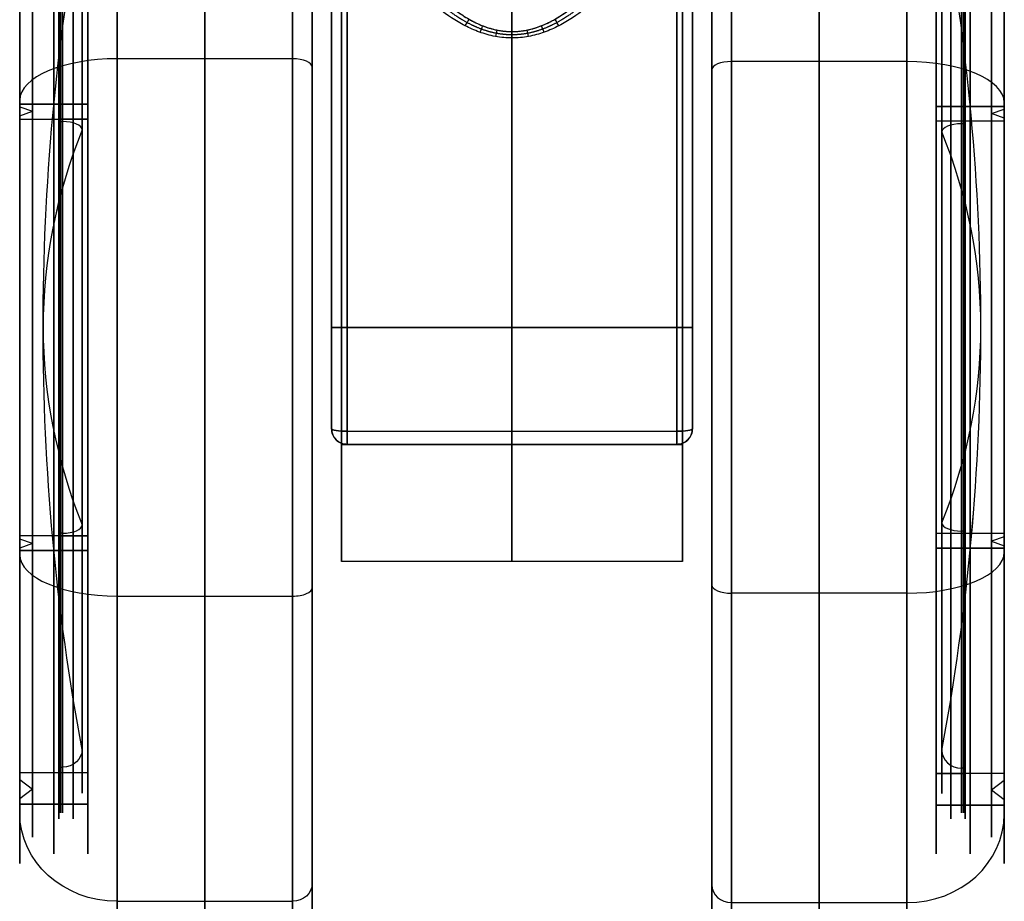
# Model space of a CAD drawing. Units: millimetres. Extents: x -333 to 333, y -72 to 1009.
# Drawn here: x 165 to 215, y -64 to -19 of the extents above; entities that cross this region are included whole.
import ezdxf

# ---------------------------------------------------------------- set-up
doc = ezdxf.new("R2010")
doc.units = ezdxf.units.MM
doc.header["$MEASUREMENT"] = 0
doc.layers.add('Predefinito', color=7, linetype='Continuous', true_color=0x000000)

# ---------------------------------------------------------------- blocks, each defined once
blk = doc.blocks.new('Parte3^A00005588')
at = {"layer": 'Predefinito'}
for p, q in [((0, 38.223, 30.022), (0, 21.173, 30.507)), ((-8.75, -6), (-8.75, 36)), ((8.75, -6), (8.75, 36)), ((-8.75, 15, 28.618), (-8.75, 15, -28.618)), ((8.75, 15, 28.618), (8.75, 15, -28.618)), ((-9.25, 6, -30), (9.25, 6, -30)), ((-9.25, 6, 30), (9.25, 6, 30)), ((8.75, 6, -30), (-8.75, 6, -30)), ((-8.75, 6, 30), (8.75, 6, 30)), ((8.45, 6, 34), (-8.45, 6, 34)), ((8.45, 6, -34), (-8.45, 6, -34)), ((-9.25, 0.8, -29.546), (-9.25, 0.8, -32.79)), ((-9.25, 0.8, 32.79), (-9.25, 0.8, 29.546)), ((-8.45, 0.675, 33.58), (8.45, 0.675, 33.58)), ((-8.45, 0.675, -33.58), (8.45, 0.675, -33.58)), ((9.25, 0.8, 29.546), (9.25, 0.8, 32.79)), ((9.25, 0.8, -29.546), (9.25, 0.8, -32.79)), ((-8.75, 0, 29.394), (8.75, 0, 29.394)), ((-8.75, 0, 10.392), (-8.75, 0, 29.394)), ((8.75, 0, 10.392), (-8.75, 0, 10.392)), ((-8.75, 0, -10.392), (8.75, 0, -10.392)), ((-8.75, 0, -29.394), (-8.75, 0, -10.392)), ((8.75, 0, -29.394), (-8.75, 0, -29.394)), ((-8.75, 0, 19.893), (8.75, 0, 19.893)), ((-8.75, 0, -19.893), (8.75, 0, -19.893)), ((8.45, 0, -29.394), (-8.45, 0, -29.394)), ((-8.45, 0, 29.394), (8.45, 0, 29.394)), ((8.45, 0, 32.79), (-8.45, 0, 32.79)), ((-8.45, 0, 32.79), (-8.45, 0, 29.394)), ((-8.45, 0, -32.79), (-8.45, 0, -29.394)), ((-8.45, 0, -32.79), (8.45, 0, -32.79)), ((-8.45, 0, 31.092), (8.45, 0, 31.092)), ((-8.45, 0, -31.092), (8.45, 0, -31.092)), ((0, 0, 10.392), (0, 0, 29.394)), ((0, 0, -29.394), (0, 0, -10.392)), ((0, 0, 32.79), (0, 0, 29.394)), ((0, 0, -29.394), (0, 0, -32.79)), ((8.45, 0, 29.394), (8.45, 0, 32.79)), ((8.45, 0, -32.79), (8.45, 0, -29.394)), ((8.75, 0, 29.394), (8.75, 0, 10.392)), ((8.75, 0, -10.392), (8.75, 0, -29.394)), ((8.75, -6), (-8.75, -6))]:
    blk.add_line(p, q, dxfattribs=at)
at = {"layer": 'Predefinito', "extrusion": (1, 0, 0)}
for centre, radius, start, end in [((6, 0), 34, 260.9889, 20.5646), ((6, 0, 9.25), 33.2, 270, 35.3114), ((6, 0), 30, 270, 90), ((6, 0), 30, 270, 90), ((6, 0, 9.25), 33.2, 44.333, 99.0111), ((6, 0, 9.25), 33.2, 44.333, 99.0111), ((6, 0), 34, 64.1092, 90), ((6, 0, -9.25), 30, 260.0183, 270), ((6, 0, -9.25), 30, 90, 99.9817), ((6, 0), 30, 90, 101.537), ((6, 0), 30, 258.463, 270), ((6, 0), 30, 258.463, 270), ((6, 0), 34, 90, 99.0111), ((6, 0), 30, 90, 101.537), ((6, 0, 9.25), 30, 260.0183, 270), ((6, 0, 9.25), 33.2, 260.9889, 270), ((6, 0, 9.25), 30, 90, 99.9817), ((6, 0, -9.25), 33.2, 260.9889, 265.4944), ((0.8, -32.79), 0.8, 180, 260.9889), ((0.8, 32.79), 0.8, 99.0111, 180), ((6, 0), 12, 120, 240)]:
    blk.add_arc(centre, radius, start, end, dxfattribs=at)
at = {"layer": 'Predefinito', "extrusion": (1, -4.98152e-16, -4.08949e-16)}
blk.add_arc((6, 0, -8.45), 34, 270, 30.0436, dxfattribs=at)
at = {"layer": 'Predefinito', "extrusion": (1, 6.69311e-17, -7.3424e-17)}
blk.add_arc((6, 0, 8.45), 34, 270, 30.0436, dxfattribs=at)
at = {"layer": 'Predefinito', "extrusion": (1, 4.3661e-17, 1.13283e-17)}
blk.add_arc((6, 0, -9.25), 33.2, 270, 35.3114, dxfattribs=at)
at = {"layer": 'Predefinito', "extrusion": (1, -5.92119e-17, 0)}
blk.add_arc((6, 0, -9.25), 30, 270, 90, dxfattribs=at)
at = {"layer": 'Predefinito', "extrusion": (1, 5.92119e-17, 8.76512e-34)}
blk.add_arc((6, 0, -8.75), 30, 270, 90, dxfattribs=at)
at = {"layer": 'Predefinito', "extrusion": (1, 5.92119e-17, 0)}
blk.add_arc((6, 0, 8.75), 30, 270, 90, dxfattribs=at)
at = {"layer": 'Predefinito', "extrusion": (1, 0, -2.96059e-17)}
blk.add_arc((6, 0, 9.25), 30, 270, 90, dxfattribs=at)
at = {"layer": 'Predefinito', "extrusion": (1, 8.96734e-17, 2.70705e-16)}
blk.add_arc((6, 0, -9.25), 33.2, 44.333, 99.0111, dxfattribs=at)
at = {"layer": 'Predefinito', "extrusion": (1, -9.77946e-16, -2.78049e-15)}
blk.add_arc((6, 0, -8.45), 34, 48.3854, 90, dxfattribs=at)
at = {"layer": 'Predefinito', "extrusion": (1, 1.35801e-16, 5.64382e-16)}
blk.add_arc((6, 0, 8.45), 34, 48.3854, 90, dxfattribs=at)
at = {"layer": 'Predefinito', "extrusion": (0.861924, -0.451552, 0.230624)}
blk.add_arc((18.225, 32.982, -4.773), 0.8, 246.2411, 275.0606, dxfattribs=at)
at = {"layer": 'Predefinito', "extrusion": (0.860578, 0.453526, -0.231774)}
blk.add_arc((18.195, 32.998, 4.794), 0.8, 246.2604, 275.0955, dxfattribs=at)
at = {"layer": 'Predefinito', "extrusion": (0.926892, -0.336073, 0.167114)}
blk.add_arc((19.648, 32.204, -3.537), 0.8, 245.2551, 271.7364, dxfattribs=at)
at = {"layer": 'Predefinito', "extrusion": (0.979468, -0.181148, 0.088476)}
blk.add_arc((20.767, 31.562, -1.901), 0.8, 244.4327, 269.2792, dxfattribs=at)
at = {"layer": 'Predefinito', "extrusion": (0.97865, 0.184672, -0.09022)}
blk.add_arc((20.75, 31.572, 1.938), 0.8, 244.4471, 269.3164, dxfattribs=at)
at = {"layer": 'Predefinito', "extrusion": (0.92584, 0.338363, -0.168318)}
blk.add_arc((19.625, 32.217, 3.561), 0.8, 245.2712, 271.7876, dxfattribs=at)
at = {"layer": 'Predefinito', "extrusion": (0.999999, 0.001277, -0.000619866)}
blk.add_arc((21.196, 31.307, 0.013), 0.8, 244.1092, 268.3698, dxfattribs=at)
at = {"layer": 'Predefinito', "extrusion": (1, -7.12322e-16, -9.03967e-15)}
blk.add_arc((6, 0, -9.25), 33.2, 260.9889, 270, dxfattribs=at)
at = {"layer": 'Predefinito', "extrusion": (0, 1, 0)}
for centre, start, end in [((8.45, -33.2, 6), 270, 0), ((8.45, 33.2, 6), 0, 90), ((-8.45, -33.2, 6), 180, 270), ((-8.45, 33.2, 6), 90, 180)]:
    blk.add_arc(centre, 0.8, start, end, dxfattribs=at)
at = {"layer": 'Predefinito', "extrusion": (1, -1.33052e-16, 1.31708e-15)}
blk.add_arc((6, 0, -8.75), 30, 90, 101.537, dxfattribs=at)
at = {"layer": 'Predefinito', "extrusion": (1, -1.05936e-16, -1.04865e-15)}
blk.add_arc((6, 0, -8.75), 30, 258.463, 270, dxfattribs=at)
at = {"layer": 'Predefinito', "extrusion": (1, -1.98849e-15, -2.52348e-14)}
blk.add_arc((6, 0, -8.45), 34, 260.9889, 270, dxfattribs=at)
at = {"layer": 'Predefinito', "extrusion": (1, 2.28567e-15, -3.32393e-14)}
blk.add_arc((6, 0, -8.45), 34, 90, 99.0111, dxfattribs=at)
at = {"layer": 'Predefinito', "extrusion": (1, 6.71012e-16, 8.51543e-15)}
blk.add_arc((6, 0, 8.45), 34, 260.9889, 270, dxfattribs=at)
at = {"layer": 'Predefinito', "extrusion": (1, -4.31715e-17, 4.781e-15)}
blk.add_arc((6, 0, 8.45), 34, 90, 99.0111, dxfattribs=at)
at = {"layer": 'Predefinito', "extrusion": (1, -1.11579e-17, 1.10452e-16)}
blk.add_arc((6, 0, 8.75), 30, 90, 101.537, dxfattribs=at)
at = {"layer": 'Predefinito', "extrusion": (1, -1.02395e-17, -1.01361e-16)}
blk.add_arc((6, 0, 8.75), 30, 258.463, 270, dxfattribs=at)
at = {"layer": 'Predefinito', "extrusion": (8.42863e-16, 0.987658, -0.156627)}
blk.add_arc((8.45, -32.26, 5.926), 0.8, 270, 0, dxfattribs=at)
at = {"layer": 'Predefinito'}
for centre, start, end in [((-8.45, 0.8, -32.79), 180, 270), ((-8.45, 0.8, 32.79), 180, 270), ((-8.45, 0.8, -31.092), 180, 270), ((-8.45, 0.8, 31.092), 180, 270), ((8.45, 0.8, 32.79), 270, 0), ((8.45, 0.8, -32.79), 270, 0), ((8.45, 0.8, 31.092), 270, 0), ((8.45, 0.8, -31.092), 270, 0)]:
    blk.add_arc(centre, 0.8, start, end, dxfattribs=at)
at = {"layer": 'Predefinito', "extrusion": (-7.81271e-15, 0.987658, 0.156627)}
blk.add_arc((8.45, 32.26, 5.926), 0.8, 360, 90, dxfattribs=at)
at = {"layer": 'Predefinito', "extrusion": (1, -5.13645e-15, -4.38608e-15)}
blk.add_arc((0.8, -32.79, -8.45), 0.8, 180, 260.9889, dxfattribs=at)
at = {"layer": 'Predefinito', "extrusion": (1, -2.56823e-15, 2.19304e-15)}
blk.add_arc((0.8, 32.79, -8.45), 0.8, 99.0111, 180, dxfattribs=at)
at = {"layer": 'Predefinito', "extrusion": (1.61329e-15, 0.987658, -0.156627)}
blk.add_arc((-8.45, -32.26, 5.926), 0.8, 180, 270, dxfattribs=at)
at = {"layer": 'Predefinito', "extrusion": (8.18789e-15, 0.987658, 0.156627)}
blk.add_arc((-8.45, 32.26, 5.926), 0.8, 90, 180, dxfattribs=at)
at = {"layer": 'Predefinito', "extrusion": (1, 2.63281e-15, -1.82688e-31)}
blk.add_arc((0.8, -32.79, 8.45), 0.8, 180, 260.9889, dxfattribs=at)
at = {"layer": 'Predefinito', "extrusion": (1, 2.15586e-15, 4.07279e-16)}
blk.add_arc((0.8, 32.79, 8.45), 0.8, 99.0111, 180, dxfattribs=at)
at = {"layer": 'Predefinito', "extrusion": (1, -3.57739e-16, -8.5465e-17)}
blk.add_arc((6, 0, -8.75), 12, 120, 240, dxfattribs=at)
at = {"layer": 'Predefinito', "extrusion": (1, 2.15877e-16, 8.5465e-17)}
blk.add_arc((6, 0, 8.75), 12, 120, 240, dxfattribs=at)
at = {"layer": 'Predefinito'}
for points, knots in [([(-7.745, 29.088, 25.64), (-7.61, 28.756, 25.912), (-7.464, 28.423, 26.173), (-7.148, 27.757, 26.676), (-6.978, 27.424, 26.918), (-6.705, 26.924, 27.269), (-6.611, 26.758, 27.383), (-6.417, 26.425, 27.608), (-6.316, 26.258, 27.719), (-6.006, 25.759, 28.044), (-5.785, 25.426, 28.253), (-5.429, 24.927, 28.555), (-5.306, 24.76, 28.654), (-5.05, 24.428, 28.848), (-4.918, 24.261, 28.943), (-4.641, 23.929, 29.13), (-4.497, 23.762, 29.221), (-4.193, 23.43, 29.401), (-4.034, 23.264, 29.489), (-3.694, 22.932, 29.662), (-3.515, 22.766, 29.747), (-3.221, 22.517, 29.872), (-3.119, 22.435, 29.913), (-2.904, 22.269, 29.994), (-2.792, 22.187, 30.034), (-2.552, 22.022, 30.114), (-2.425, 21.939, 30.153), (-2.217, 21.816, 30.212), (-2.145, 21.775, 30.231), (-1.993, 21.693, 30.269), (-1.913, 21.652, 30.288), (-1.742, 21.571, 30.326), (-1.651, 21.53, 30.345), (-1.502, 21.47, 30.373), (-1.451, 21.45, 30.382), (-1.341, 21.41, 30.4), (-1.284, 21.39, 30.409), (-1.161, 21.35, 30.427), (-1.095, 21.331, 30.436), (-0.952, 21.292, 30.454), (-0.875, 21.273, 30.462), (-0.741, 21.245, 30.475), (-0.694, 21.236, 30.479), (-0.591, 21.219, 30.487), (-0.535, 21.21, 30.491), (-0.41, 21.195, 30.498), (-0.34, 21.187, 30.501), (-0.181, 21.176, 30.506), (-0.09, 21.173, 30.507), (0.1, 21.173, 30.507), (0.19, 21.177, 30.506), (0.348, 21.188, 30.501), (0.417, 21.196, 30.497), (0.541, 21.211, 30.49), (0.597, 21.22, 30.486), (0.7, 21.237, 30.478), (0.747, 21.246, 30.474), (0.879, 21.274, 30.462), (0.957, 21.293, 30.453), (1.099, 21.332, 30.436), (1.165, 21.351, 30.427), (1.287, 21.391, 30.409), (1.344, 21.411, 30.4), (1.453, 21.451, 30.382), (1.505, 21.471, 30.372), (1.653, 21.531, 30.345), (1.744, 21.572, 30.326), (1.915, 21.653, 30.288), (1.995, 21.694, 30.269), (2.147, 21.776, 30.23), (2.219, 21.817, 30.211), (2.427, 21.94, 30.153), (2.553, 22.022, 30.114), (2.792, 22.187, 30.034), (2.905, 22.27, 29.994), (3.119, 22.435, 29.913), (3.221, 22.518, 29.871), (3.514, 22.766, 29.747), (3.694, 22.932, 29.662), (4.034, 23.264, 29.489), (4.193, 23.43, 29.401), (4.497, 23.762, 29.221), (4.641, 23.929, 29.13), (4.918, 24.261, 28.943), (5.05, 24.428, 28.848), (5.306, 24.76, 28.654), (5.429, 24.927, 28.555), (5.785, 25.426, 28.253), (6.006, 25.759, 28.044), (6.316, 26.258, 27.719), (6.417, 26.425, 27.608), (6.611, 26.758, 27.383), (6.705, 26.924, 27.269), (6.978, 27.424, 26.918), (7.148, 27.757, 26.676), (7.464, 28.423, 26.173), (7.61, 28.756, 25.912), (7.745, 29.088, 25.64)], [0, 0, 0, 0, 0.00160004, 0.00160004, 0.00320009, 0.00320009, 0.00400011, 0.00400011, 0.00480013, 0.00480013, 0.00640018, 0.00640018, 0.0072002, 0.0072002, 0.00800023, 0.00800023, 0.00880025, 0.00880025, 0.00960027, 0.00960027, 0.01040059, 0.01040059, 0.01080075, 0.01080075, 0.01120091, 0.01120091, 0.01160107, 0.01160107, 0.01180115, 0.01180115, 0.01200123, 0.01200123, 0.01220131, 0.01220131, 0.01230135, 0.01230135, 0.01240139, 0.01240139, 0.01250143, 0.01250143, 0.01260147, 0.01260147, 0.01265149, 0.01265149, 0.01270151, 0.01270151, 0.01275153, 0.01275153, 0.01280155, 0.01280155, 0.01285159, 0.01285159, 0.01290162, 0.01290162, 0.01295166, 0.01295166, 0.01300169, 0.01300169, 0.01310176, 0.01310176, 0.01320183, 0.01320183, 0.0133019, 0.0133019, 0.01340197, 0.01340197, 0.01360211, 0.01360211, 0.01380225, 0.01380225, 0.01400239, 0.01400239, 0.01440267, 0.01440267, 0.01480295, 0.01480295, 0.01520322, 0.01520322, 0.01600378, 0.01600378, 0.01680453, 0.01680453, 0.01760528, 0.01760528, 0.01840603, 0.01840603, 0.01920678, 0.01920678, 0.02080828, 0.02080828, 0.02160903, 0.02160903, 0.02240978, 0.02240978, 0.02401127, 0.02401127, 0.02561277, 0.02561277, 0.02561277, 0.02561277]), ([(-7.745, 29.088, 25.64), (-7.422, 28.29, 26.292), (-7.026, 27.48, 26.892), (-6.337, 26.285, 27.704), (-6.09, 25.885, 27.964), (-5.557, 25.095, 28.457), (-5.271, 24.705, 28.689), (-4.663, 23.945, 29.123), (-4.333, 23.568, 29.329), (-3.629, 22.86, 29.701), (-3.254, 22.526, 29.869), (-2.637, 22.075, 30.089), (-2.421, 21.933, 30.157), (-1.975, 21.678, 30.277), (-1.744, 21.566, 30.329), (-1.267, 21.377, 30.415), (-1.016, 21.301, 30.45), (-0.509, 21.199, 30.496), (-0.253, 21.173, 30.508), (0.265, 21.173, 30.507), (0.528, 21.201, 30.495), (1.036, 21.306, 30.447), (1.283, 21.382, 30.413), (1.647, 21.528, 30.346), (1.763, 21.58, 30.322), (1.989, 21.69, 30.271), (2.099, 21.748, 30.243), (2.429, 21.938, 30.154), (2.643, 22.079, 30.087), (3.052, 22.379, 29.941), (3.249, 22.538, 29.862), (3.63, 22.871, 29.693), (3.813, 23.045, 29.604), (4.343, 23.579, 29.323), (4.669, 23.952, 29.119), (5.591, 25.106, 28.46), (6.115, 25.899, 27.968), (7.031, 27.49, 26.884), (7.422, 28.29, 26.292), (7.745, 29.088, 25.64)], [0, 0, 0, 0, 0.00320427, 0.00320427, 0.00478948, 0.00478948, 0.00637469, 0.00637469, 0.00797685, 0.00797685, 0.00957901, 0.00957901, 0.01037941, 0.01037941, 0.01117981, 0.01117981, 0.01198021, 0.01198021, 0.01278061, 0.01278061, 0.01358541, 0.01358541, 0.0143902, 0.0143902, 0.0147926, 0.0147926, 0.01519499, 0.01519499, 0.01599979, 0.01599979, 0.01680087, 0.01680087, 0.01760195, 0.01760195, 0.01920411, 0.01920411, 0.02240844, 0.02240844, 0.02561277, 0.02561277, 0.02561277, 0.02561277]), ([(8.45, 28.58, 25.419), (8.096, 27.799, 26.113), (7.668, 27.018, 26.743), (6.917, 25.852, 27.607), (6.648, 25.464, 27.881), (6.069, 24.695, 28.403), (5.758, 24.313, 28.65), (5.087, 23.562, 29.117), (4.731, 23.197, 29.333), (3.962, 22.502, 29.73), (3.546, 22.17, 29.91), (2.879, 21.732, 30.142), (2.649, 21.596, 30.212), (2.168, 21.349, 30.339), (1.916, 21.237, 30.395), (1.391, 21.049, 30.488), (1.123, 20.975, 30.524), (0.573, 20.874, 30.574), (0.287, 20.847, 30.587), (-0.132, 20.846, 30.587), (-0.274, 20.852, 30.584), (-0.561, 20.878, 30.572), (-0.706, 20.898, 30.562), (-0.994, 20.952, 30.536), (-1.137, 20.985, 30.52), (-1.414, 21.061, 30.482), (-1.546, 21.104, 30.461), (-1.927, 21.242, 30.392), (-2.172, 21.35, 30.338), (-2.646, 21.595, 30.213), (-2.876, 21.731, 30.142), (-3.544, 22.168, 29.912), (-3.953, 22.495, 29.733), (-4.721, 23.187, 29.339), (-5.08, 23.554, 29.121), (-6.082, 24.674, 28.426), (-6.655, 25.447, 27.906), (-7.662, 27.008, 26.751), (-8.097, 27.8, 26.112), (-8.45, 28.58, 25.419)], [0, 0, 0, 0, 0.00329356, 0.00329356, 0.00494034, 0.00494034, 0.00658713, 0.00658713, 0.00823391, 0.00823391, 0.00988069, 0.00988069, 0.01070409, 0.01070409, 0.01152749, 0.01152749, 0.0123509, 0.0123509, 0.0131743, 0.0131743, 0.01357737, 0.01357737, 0.01398045, 0.01398045, 0.01438352, 0.01438352, 0.0147866, 0.0147866, 0.01559275, 0.01559275, 0.01639889, 0.01639889, 0.01804568, 0.01804568, 0.01969246, 0.01969246, 0.02298602, 0.02298602, 0.02627958, 0.02627958, 0.02627958, 0.02627958]), ([(-8.45, 0, -29.394), (-8.662, 0, -29.394), (-8.87, 0.088, -29.412), (-9.167, 0.387, -29.471), (-9.25, 0.59, -29.509), (-9.25, 0.8, -29.546)], [-0.00126071, -0.00126071, -0.00126071, -0.00126071, -0.00063358, -0.00063358, 0, 0, 0, 0]), ([(-8.45, 0, -29.394), (-8.556, 0, -29.394), (-8.661, 0.021, -29.398), (-8.854, 0.102, -29.415), (-8.943, 0.161, -29.426), (-9.091, 0.31, -29.456), (-9.15, 0.399, -29.473), (-9.229, 0.592, -29.509), (-9.25, 0.696, -29.528), (-9.25, 0.8, -29.546)], [-0.00126071, -0.00126071, -0.00126071, -0.00126071, -0.000945409, -0.000945409, -0.000630021, -0.000630021, -0.000314947, -0.000314947, 0, 0, 0, 0]), ([(-9.25, 0.8, 29.546), (-9.25, 0.696, 29.528), (-9.229, 0.592, 29.509), (-9.15, 0.399, 29.473), (-9.091, 0.31, 29.456), (-8.942, 0.16, 29.426), (-8.854, 0.102, 29.414), (-8.661, 0.021, 29.398), (-8.557, 0, 29.394), (-8.45, 0, 29.394)], [-0.001260701, -0.001260701, -0.001260701, -0.001260701, -0.000948146, -0.000948146, -0.000635604, -0.000635604, -0.000317748, -0.000317748, 0, 0, 0, 0]), ([(-9.25, 0.8, 29.546), (-9.25, 0.696, 29.528), (-9.229, 0.592, 29.509), (-9.15, 0.4, 29.473), (-9.092, 0.311, 29.456), (-8.944, 0.162, 29.427), (-8.855, 0.102, 29.415), (-8.661, 0.021, 29.398), (-8.556, 0, 29.394), (-8.45, 0, 29.394)], [-0.001260701, -0.001260701, -0.001260701, -0.001260701, -0.000945279, -0.000945279, -0.000629858, -0.000629858, -0.000315832, -0.000315832, 0, 0, 0, 0]), ([(9.25, 0.8, -29.546), (9.25, 0.696, -29.528), (9.229, 0.592, -29.509), (9.15, 0.4, -29.473), (9.092, 0.311, -29.456), (8.944, 0.162, -29.427), (8.855, 0.102, -29.415), (8.661, 0.021, -29.398), (8.556, 0, -29.394), (8.45, 0, -29.394)], [-0.001260701, -0.001260701, -0.001260701, -0.001260701, -0.000945279, -0.000945279, -0.000629858, -0.000629858, -0.000315832, -0.000315832, 0, 0, 0, 0]), ([(8.45, 0, 29.394), (8.556, 0, 29.394), (8.661, 0.021, 29.398), (8.854, 0.102, 29.415), (8.943, 0.161, 29.426), (9.091, 0.31, 29.456), (9.15, 0.399, 29.473), (9.229, 0.592, 29.509), (9.25, 0.696, 29.528), (9.25, 0.8, 29.546)], [-0.00126071, -0.00126071, -0.00126071, -0.00126071, -0.000945409, -0.000945409, -0.000630021, -0.000630021, -0.000314947, -0.000314947, 0, 0, 0, 0]), ([(9.25, 0.8, -29.546), (9.25, 0.696, -29.528), (9.229, 0.592, -29.509), (9.15, 0.399, -29.473), (9.091, 0.31, -29.456), (8.942, 0.16, -29.426), (8.854, 0.102, -29.414), (8.661, 0.021, -29.398), (8.557, 0, -29.394), (8.45, 0, -29.394)], [-0.001260701, -0.001260701, -0.001260701, -0.001260701, -0.000948146, -0.000948146, -0.000635604, -0.000635604, -0.000317748, -0.000317748, 0, 0, 0, 0]), ([(8.45, 0, 29.394), (8.662, 0, 29.394), (8.87, 0.088, 29.412), (9.167, 0.387, 29.471), (9.25, 0.59, 29.509), (9.25, 0.8, 29.546)], [-0.00126071, -0.00126071, -0.00126071, -0.00126071, -0.00063358, -0.00063358, 0, 0, 0, 0])]:
    blk.add_open_spline(points, degree=3, knots=knots, dxfattribs=at)
blk.add_rational_spline([(8.024, 28.777, 25.429), (7.703, 28.005, 26.1), (7.305, 27.221, 26.721), (6.364, 25.661, 27.856), (5.824, 24.881, 28.373), (4.865, 23.743, 29.069), (4.526, 23.375, 29.284), (3.792, 22.675, 29.677), (3.396, 22.341, 29.857), (2.757, 21.899, 30.087), (2.537, 21.762, 30.157), (2.077, 21.512, 30.283), (1.836, 21.399, 30.339), (1.333, 21.21, 30.431), (1.076, 21.136, 30.467), (0.549, 21.033, 30.517), (0.276, 21.006, 30.53), (-0.265, 21.005, 30.53), (-0.532, 21.031, 30.518), (-1.061, 21.132, 30.469), (-1.323, 21.207, 30.433), (-1.821, 21.393, 30.342), (-2.061, 21.504, 30.287), (-2.525, 21.754, 30.161), (-2.75, 21.894, 30.089), (-3.394, 22.339, 29.858), (-3.784, 22.668, 29.681), (-4.516, 23.365, 29.289), (-4.858, 23.736, 29.073), (-5.813, 24.866, 28.383), (-6.353, 25.645, 27.867), (-7.299, 27.21, 26.729), (-7.703, 28.005, 26.1), (-8.024, 28.777, 25.429)], [0.914009902045, 0.923591974587, 0.932551807509, 0.949132648883, 0.956768153816, 0.967062789783, 0.97025644482, 0.97611856981, 0.97879787892, 0.982224780014, 0.983272311339, 0.985148897633, 0.98598129178, 0.987365228086, 0.987903309517, 0.988638309602, 0.988833587368, 0.98883865089, 0.98865457779, 0.987931897455, 0.987388349579, 0.986027969472, 0.985208089458, 0.98332775878, 0.982261372446, 0.978815145451, 0.976175849064, 0.970342775009, 0.967127370406, 0.956905681442, 0.949301086087, 0.932669311937, 0.923591961474, 0.914009902045], degree=3, knots=[0, 0, 0, 0, 3.32121, 3.32121, 6.642421, 6.642421, 8.303026, 8.303026, 9.963631, 9.963631, 10.793934, 10.793934, 11.624236, 11.624236, 12.454539, 12.454539, 13.284842, 13.284842, 14.115144, 14.115144, 14.945447, 14.945447, 15.775749, 15.775749, 16.606052, 16.606052, 18.266657, 18.266657, 19.927262, 19.927262, 23.248473, 23.248473, 26.569683, 26.569683, 26.569683, 26.569683], dxfattribs=at)
blk = doc.blocks.new('P00006242')
at = {"layer": 'Predefinito'}
for p, q in [((2.5, 32.5), (-6.5, 32.5)), ((-7.5, -31.5), (-7.5, 31.5)), ((7.5, 27), (7.5, 27.5)), ((7.5, 27), (4, 27)), ((4, 25.2), (4, 27)), ((4, 27), (7.5, 27)), ((4, -27), (4, 27)), ((7.5, 26.7), (7.5, 27)), ((6.845, 26.15), (7.5, 26.7)), ((7.5, 25.6), (6.845, 26.15)), ((7.5, 25.2), (7.5, 25.6)), ((5.5, 25.2), (4, 25.2)), ((4, -25.2), (4, 25.2)), ((7.5, 25.2), (4, 25.2)), ((5.5, 24.9), (5.3, 24.9)), ((5.5, 24.9), (5.5, 25.2)), ((-7.5, 0, 31.5), (-7.5, 0, -31.5)), ((2.5, 0, -32.5), (-6.5, 0, -32.5)), ((-6.5, 0, 32.5), (2.5, 0, 32.5)), ((4, 0, 25.2), (5.5, 0, 25.2)), ((4, 0, 25.2), (4, 0, -25.2)), ((7.5, 0, 25.2), (4, 0, 25.2)), ((4, 0, 27), (7.5, 0, 27)), ((4, 0, 27), (4, 0, 25.2)), ((4, 0, -25.2), (4, 0, -27)), ((7.5, 0, 27), (4, 0, 27)), ((4, 0, 27), (4, 0, -27)), ((5.3, 0, -24.9), (5.5, 0, -24.9)), ((5.5, 0, 24.9), (5.3, 0, 24.9)), ((5.5, 0, 25.2), (5.5, 0, 24.9)), ((5.5, 0, -24.9), (5.5, 0, -25.2)), ((7.5, 0, 25.6), (6.845, 0, 26.15)), ((6.845, 0, -26.15), (7.5, 0, -25.6)), ((7.5, 0, 26.7), (6.845, 0, 26.15)), ((6.845, 0, -26.15), (7.5, 0, -26.7)), ((7.5, 0, 25.6), (7.5, 0, 25.2)), ((7.5, 0, -25.2), (7.5, 0, -25.6)), ((7.5, 0, 27), (7.5, 0, 26.7)), ((7.5, 0, -26.7), (7.5, 0, -27)), ((7.5, 0, 27.5), (7.5, 0, 27)), ((7.5, 0, -27), (7.5, 0, -27.5)), ((5.5, 0, -25.2), (4, 0, -25.2)), ((4, 0, -25.2), (7.5, 0, -25.2)), ((7.5, 0, -27), (4, 0, -27)), ((4, 0, -27), (7.5, 0, -27)), ((5.5, -25.2), (4, -25.2)), ((7.5, -25.2), (4, -25.2)), ((4, -27), (4, -25.2)), ((5.5, -24.9), (5.3, -24.9)), ((5.5, -25.2), (5.5, -24.9)), ((7.5, -25.6), (7.5, -25.2)), ((7.5, -25.6), (6.845, -26.15)), ((6.845, -26.15), (7.5, -26.7)), ((7.5, -27), (7.5, -26.7)), ((7.5, -27), (4, -27)), ((4, -27), (7.5, -27)), ((7.5, -27.5), (7.5, -27)), ((2.5, -32.5), (-6.5, -32.5))]:
    blk.add_line(p, q, dxfattribs=at)
for centre, radius, start, end in [((-6.5, 31.5), 1, 90, 180), ((2.5, 27.5), 5, 0, 90), ((5.3, 23.9), 1, 90, 180), ((-137.502, 0), 143.803, 0, 9.56696), ((-137.502, 0), 143.803, 350.43304, 0), ((5.3, -23.9), 1, 180, 270), ((2.5, -27.5), 5, 270, 0), ((-6.5, -31.5), 1, 180, 270)]:
    blk.add_arc(centre, radius, start, end, dxfattribs=at)
at = {"layer": 'Predefinito', "extrusion": (1, 0, -1.36643e-17)}
blk.add_arc((0, 0, -6.5), 32.5, 270, 90, dxfattribs=at)
at = {"layer": 'Predefinito', "extrusion": (1, 0, 0)}
for centre, radius, start, end in [((0, 0, -2), 32.5, 270, 90), ((0, 0, 2.5), 32.5, 270, 90), ((0, 0, 4), 27, 270, 90), ((0, 0, 4), 27, 270, 90), ((0, 0, 5.75), 27, 270, 90), ((0, 0, 5.75), 27, 270, 90), ((0, 0, 7.5), 27, 270, 90), ((0, 0, 7.5), 26.7, 270, 90), ((0, 0, 7.5), 25.6, 270, 90), ((0, 0, 4), 25.2, 270, 90), ((0, 0, 4.75), 25.2, 270, 90), ((0, 0, 5.3), 24.9, 270, 90), ((0, 0, 5.4), 24.9, 270, 90), ((0, 0, 5.5), 25.2, 270, 90), ((0, 0, 5.5), 24.9, 270, 90), ((0, 0, 5.75), 25.2, 270, 90), ((0, 0, 7.5), 25.2, 270, 90), ((0, 0, 4.3), 23.9, 270, 90), ((0, 0, 2.5), 32.5, 90, 270), ((0, 0, 4), 25.2, 90, 270), ((0, 0, 4), 27, 90, 270), ((0, 0, 4), 27, 90, 270), ((0, 0, 4.3), 23.9, 90, 270), ((0, 0, 5.3), 24.9, 90, 270), ((0, 0, 5.75), 27, 90, 270), ((0, 0, -2), 32.5, 90, 270), ((0, 0, 4.75), 25.2, 90, 270), ((0, 0, 5.4), 24.9, 90, 270), ((0, 0, 5.5), 24.9, 90, 270), ((0, 0, 5.5), 25.2, 90, 270), ((0, 0, 5.75), 25.2, 90, 270), ((0, 0, 5.75), 27, 90, 270), ((0, 0, 7.5), 25.6, 90, 270), ((0, 0, 7.5), 26.7, 90, 270), ((0, 0, 7.5), 25.2, 90, 270), ((0, 0, 7.5), 27, 90, 270)]:
    blk.add_arc(centre, radius, start, end, dxfattribs=at)
at = {"layer": 'Predefinito', "extrusion": (1, 0, -1.40981e-17)}
blk.add_arc((0, 0, -7.5), 31.5, 270, 90, dxfattribs=at)
at = {"layer": 'Predefinito', "extrusion": (1, 6.45948e-17, -1.37836e-33)}
blk.add_arc((0, 0, 7.5), 27.5, 270, 90, dxfattribs=at)
at = {"layer": 'Predefinito', "extrusion": (1, 3.28955e-17, -6.71423e-34)}
blk.add_arc((0, 0, 7.5), 27, 270, 90, dxfattribs=at)
at = {"layer": 'Predefinito', "extrusion": (1, 0, -1.69824e-17)}
blk.add_arc((0, 0, 6.845), 26.15, 270, 90, dxfattribs=at)
at = {"layer": 'Predefinito', "extrusion": (1, 1.76226e-17, 5.47279e-51)}
blk.add_arc((0, 0, 4), 25.2, 270, 90, dxfattribs=at)
at = {"layer": 'Predefinito', "extrusion": (1, -7.95273e-15, 0)}
blk.add_arc((0, 0, 4.3), 23.9, 270, 0, dxfattribs=at)
at = {"layer": 'Predefinito', "extrusion": (1, -7.95273e-15, 5.91083e-31)}
blk.add_arc((0, 0, 4.3), 23.9, 0, 90, dxfattribs=at)
at = {"layer": 'Predefinito', "extrusion": (0, 1, 1.02054e-17)}
for centre, start, end in [((6.5, 31.5), 0, 90), ((6.5, -31.5), 270, 0)]:
    blk.add_arc(centre, 1, start, end, dxfattribs=at)
at = {"layer": 'Predefinito', "extrusion": (1, 0, 1.40981e-17)}
blk.add_arc((0, 0, -7.5), 31.5, 90, 270, dxfattribs=at)
at = {"layer": 'Predefinito', "extrusion": (0, 1, 0)}
for centre, radius, start, end in [((6.5, -31.5), 1, 270, 0), ((-5.3, 23.9), 1, 0, 90), ((-5.3, -23.9), 1, 270, 0), ((137.502, 0), 143.802, 180, 189.56696), ((137.502, 0), 143.802, 170.43304, 180), ((137.502, 0), 143.803, 170.43304, 180)]:
    blk.add_arc(centre, radius, start, end, dxfattribs=at)
at = {"layer": 'Predefinito', "extrusion": (1, 0, 1.36643e-17)}
blk.add_arc((0, 0, -6.5), 32.5, 90, 270, dxfattribs=at)
at = {"layer": 'Predefinito', "extrusion": (0, 1, 2.34724e-16)}
blk.add_arc((-2.5, 27.5), 5, 90, 180, dxfattribs=at)
at = {"layer": 'Predefinito', "extrusion": (1, -1.76226e-17, 4.97477e-49)}
blk.add_arc((0, 0, 4), 25.2, 90, 270, dxfattribs=at)
at = {"layer": 'Predefinito', "extrusion": (1, 0, 1.85811e-17)}
blk.add_arc((0, 0, 4.3), 23.9, 90, 270, dxfattribs=at)
at = {"layer": 'Predefinito', "extrusion": (1, 0, 1.69824e-17)}
blk.add_arc((0, 0, 6.845), 26.15, 90, 270, dxfattribs=at)
at = {"layer": 'Predefinito', "extrusion": (-7.88861e-32, 1, 2.34724e-16)}
blk.add_arc((-2.5, -27.5), 5, 180, 270, dxfattribs=at)
at = {"layer": 'Predefinito', "extrusion": (1, -3.28955e-17, 6.71423e-34)}
blk.add_arc((0, 0, 7.5), 27, 90, 270, dxfattribs=at)
at = {"layer": 'Predefinito', "extrusion": (1, -6.45948e-17, 1.37836e-33)}
blk.add_arc((0, 0, 7.5), 27.5, 90, 270, dxfattribs=at)
blk = doc.blocks.new('A00005588')
at = {"layer": 'Predefinito'}
blk.add_blockref('Parte3^A00005588', (0, 0), dxfattribs=at)
at = {"layer": 'Predefinito', "extrusion": (0, 0.423972, -0.905675)}
blk.add_blockref('P00006242', (17.75, 5.434, 2.544), dxfattribs=at)
at = {"layer": 'Predefinito', "extrusion": (0, -0.907769, 0.419471)}
blk.add_blockref('P00006242', (17.75, 2.517, -5.447), dxfattribs=at)

msp = doc.modelspace()

# ---------------------------------------------------------------- block references
at = {"layer": 'Predefinito'}
msp.add_blockref('A00005588', (190, -41, -327.013), dxfattribs=at)

doc.saveas('drawing.dxf')
